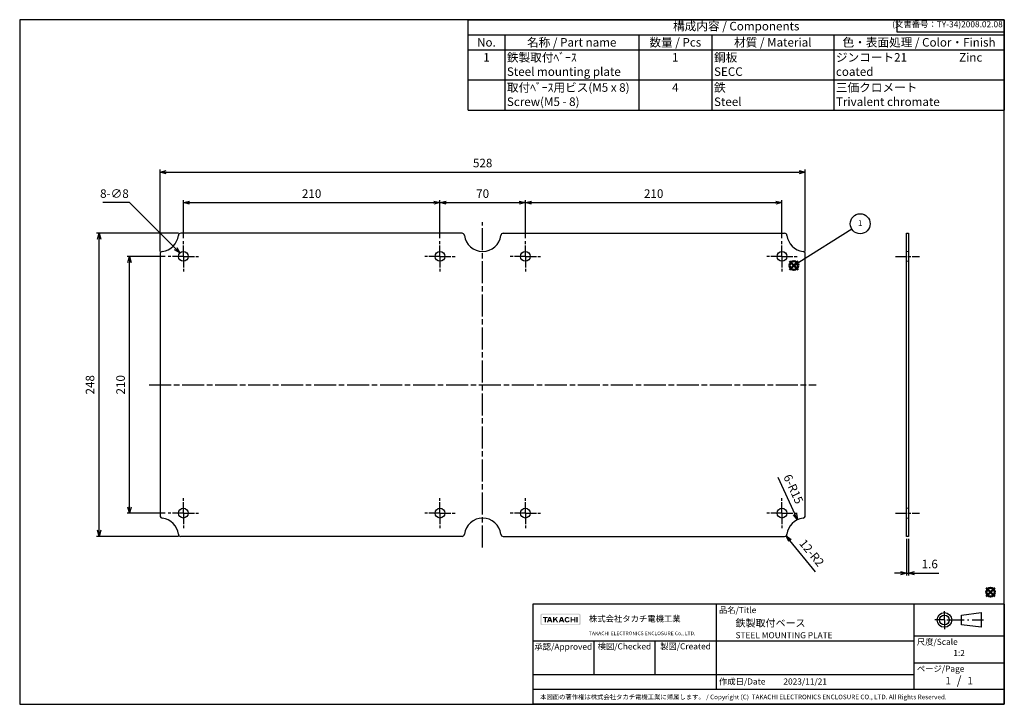
# Model space of a CAD drawing. Units: millimetres. Extents: x 0 to 806, y 0 to 560.
import ezdxf
from ezdxf.enums import TextEntityAlignment as Align

# ---------------------------------------------------------------- set-up
doc = ezdxf.new("R2010")
doc.units = ezdxf.units.MM
doc.header["$LTSCALE"] = 1.5
for name, pattern in [('AM_ISO02W050', [7.5, 6, -1.5]), ('AM_ISO08W050', [18, 12, -1.5, 3, -1.5]), ('AM_ISO08W050x2', [9, 6, -0.75, 1.5, -0.75]), ('gen7a', [6.875, 4.75, -0.875, 0.375, -0.875])]:
    doc.linetypes.add(name, pattern=pattern)
doc.layers.add('7A', color=4, linetype='gen7a')
doc.layers.add('RAHM2', color=1, linetype='Continuous')
doc.layers.add('AM_12', color=7, linetype='Continuous', lineweight=50, plot=False)
for name, color, linetype, lineweight in [('AM_5', 3, 'Continuous', 25), ('AM_7', 4, 'AM_ISO08W050', 25), ('AM_8', 1, 'Continuous', 25), ('取付ベース', 7, 'Continuous', 25), ('取付ベース0', 7, 'AM_ISO02W050', 13)]:
    doc.layers.add(name, color=color, linetype=linetype, lineweight=lineweight)
doc.styles.add('ACISOTS', font='isocp.shx', dxfattribs={"height": 1, "bigfont": 'extfont.shx'})
doc.styles.get("Standard").update_dxf_attribs({"font": 'ISOCP.SHX', "bigfont": 'EXTFONT.SHX'})
doc.dimstyles.new('AM_ISO$0', dxfattribs={"dimtxt": 3.5, "dimasz": 2.5, "dimexe": 1, "dimexo": 1, "dimgap": 1.5, "dimtad": 1, "dimdsep": 46, "dimtxsty": 'STANDARD', "dimblk": 'OPEN30', "dimcen": 0, "dimclrd": 3, "dimclre": 3, "dimclrt": 2, "dimadec": 0, "dimazin": 2, "dimtp": 0.1, "dimtm": 0.1, "dimtfac": 0.71, "dimtmove": 0, "dimatfit": 3, "dimldrblk": 'OPEN30', "dimfxl": 1, "dimlwd": -1, "dimlwe": -1, "dimarcsym": 0})
doc.dimstyles.new('AM_ISO$3', dxfattribs={"dimtxt": 3.5, "dimasz": 2.5, "dimexe": 1, "dimexo": 1, "dimgap": 1.5, "dimtad": 1, "dimtoh": 1, "dimdsep": 46, "dimtxsty": 'STANDARD', "dimblk": 'OPEN30', "dimcen": 0, "dimclrd": 3, "dimclre": 3, "dimclrt": 2, "dimadec": 0, "dimazin": 2, "dimtp": 0.1, "dimtm": 0.1, "dimtfac": 0.71, "dimtofl": 0, "dimtmove": 0, "dimatfit": 0, "dimldrblk": 'OPEN30', "dimfxl": 1, "dimlwd": -1, "dimlwe": -1, "dimarcsym": 0})
doc.dimstyles.new('AM_ISO$4', dxfattribs={"dimtxt": 3.5, "dimasz": 2.5, "dimexe": 1, "dimexo": 1, "dimgap": 1.5, "dimtad": 1, "dimdsep": 46, "dimtxsty": 'STANDARD', "dimblk": 'OPEN30', "dimcen": 0, "dimclrd": 3, "dimclre": 3, "dimclrt": 2, "dimadec": 0, "dimazin": 2, "dimtp": 0.1, "dimtm": 0.1, "dimtfac": 0.71, "dimtofl": 0, "dimtmove": 0, "dimatfit": 0, "dimldrblk": 'OPEN30', "dimfxl": 1, "dimlwd": -1, "dimlwe": -1, "dimarcsym": 0})

# ---------------------------------------------------------------- blocks, each defined once
blk = doc.blocks.new('*S5129')
at = {"layer": 'AM_12', "color": 4}
for p, q in [((594.033951680613, 66.37942736173989), (599.2839516806127, 71.62942736173987)), ((594.033951680613, 71.62942736173987), (599.2839516806127, 66.37942736173989))]:
    blk.add_line(p, q, dxfattribs=at)
blk.add_circle((596.658951680613, 69.0044273617399), 2.625, dxfattribs=at)
blk = doc.blocks.new('*S5230')
at = {"color": 1}
for p, q in [((274.5, 420), (604.4999999999999, 420)), ((274.5, 410.7375), (604.4999999999999, 410.7375)), ((297, 410.7375), (297, 401.475)), ((379.5, 410.7375), (379.5, 401.475)), ((424.5, 410.7375), (424.5, 401.475)), ((499.5, 410.7375), (499.5, 401.475)), ((274.5, 401.475), (604.4999999999999, 401.475)), ((297, 401.475), (297, 382.95)), ((379.5, 401.475), (379.5, 382.95)), ((424.5, 401.475), (424.5, 382.95)), ((499.5, 401.475), (499.5, 382.95)), ((274.5, 382.95), (604.4999999999999, 382.95)), ((297, 382.95), (297, 364.425)), ((379.5, 382.95), (379.5, 364.425)), ((424.5, 382.95), (424.5, 364.425)), ((499.5, 382.95), (499.5, 364.425))]:
    blk.add_line(p, q, dxfattribs=at)
at = {"color": 7}
for p, q in [((274.5, 364.425), (274.5, 420)), ((274.5, 420), (604.4999999999999, 420)), ((604.4999999999999, 420), (604.4999999999999, 364.425)), ((274.5, 364.425), (604.4999999999999, 364.425))]:
    blk.add_line(p, q, dxfattribs=at)
at = {"color": 2, "insert": (439.5, 415.36875), "char_height": 5.25, "attachment_point": 5, "style": 'ACISOTS'}
blk.add_mtext('構成内容 / Components', dxfattribs=at)
at = {"color": 2, "char_height": 5.25, "style": 'ACISOTS'}
for s, insert, width, attachment_point in [('No.', (285.75, 408.7124999999998), 19.8, 2), ('名称 / Part name', (338.25, 408.7124999999998), 79.80000000000003, 2), ('数量 / Pcs', (402, 408.7124999999998), 42.29999999999999, 2), ('材質 / Material', (462, 408.7124999999998), 72.30000000000003, 2), ('色・表面処理 / Color・Finish', (552, 408.7124999999998), 102.3, 2), ('鉄製取付ﾍﾞｰｽ\u3000\u3000\u3000\u3000\u3000\u3000Steel mounting plate', (298.35, 399.45), 79.80000000000003, 1), ('鋼板\u3000\u3000\u3000\u3000\u3000\u3000\u3000\u3000\u3000\u3000SECC', (425.85, 399.45), 72.30000000000003, 1), ('1', (285.75, 399.45), 19.8, 2), ('1', (402, 399.45), 42.29999999999999, 2), ('ジンコート21                    Zinc coated', (500.85, 399.45), 102.3, 1), ('取付ﾍﾞｰｽ用ビス(M5 x 8)\u3000Screw(M5 - 8)', (298.35, 380.925), 79.80000000000003, 1), ('4', (402, 380.925), 42.29999999999999, 2), ('鉄\u3000\u3000\u3000\u3000\u3000\u3000\u3000\u3000\u3000\u3000Steel', (425.85, 380.925), 72.30000000000003, 1), ('三価クロメート                    Trivalent chromate', (500.85, 380.925), 102.3, 1)]:
    blk.add_mtext(s, dxfattribs=dict(at, insert=insert, width=width, attachment_point=attachment_point))
blk = doc.blocks.new('TK-A3')
for p, q in [((359, 280), (359, 275)), ((359, 275), (403, 275))]:
    blk.add_line(p, q)
blk.add_lwpolyline([(0, 0), (403, 0), (403, 280), (0, 280.0000000000001)], close=True)
at = {"insert": (402.3592953827349, 276.108542987227), "char_height": 2.5, "width": 43.07840397728297, "attachment_point": 9}
blk.add_mtext('(文書番号：TY-34)2008.02.08', dxfattribs=at)
blk = doc.blocks.new('A$C0FAF06CF')
at = {"layer": 'AM_8'}
h = blk.add_hatch(color=1, dxfattribs=at)
edge = h.paths.add_edge_path()
edge.add_line((-8.013599999999968, -2.41150000000041), (8.013600000000068, -2.411500000000414))
edge.add_arc((8.013600000000052, -1.773380000000511), 0.6381199999999012, 270, 360)
edge.add_line((8.651719999999953, -1.773380000000511), (8.651719999999967, 1.773379999999486))
edge.add_arc((8.013600000000025, 1.773379999999429), 0.638119999999958, 5.1039e-12, 90.00000000000126)
edge.add_line((8.013599999999997, 2.41149999999939), (-8.013599999999997, 2.411499999999386))
edge.add_arc((-8.013600000000025, 1.773379999999436), 0.6381199999999511, 89.99999999999682, 179.9999999999955)
edge.add_line((-8.651719999999981, 1.773379999999485), (-8.651719999999981, -1.773380000000505))
edge.add_arc((-8.013600000000025, -1.773380000000456), 0.6381199999999511, 180.0000000000043, 270.0000000000045)
edge = h.paths.add_edge_path(flags=16)
edge.add_line((-7.471939999999959, 2.092439999999486), (7.471940000000017, 2.092439999999478))
edge.add_arc((7.471940000000046, 1.550779999999479), 0.5416600000000003, 7.958078640513122e-13, 90.00000000000148, ccw=False)
edge.add_line((8.013600000000025, 1.550779999999486), (8.013600000000025, -1.550780000000504))
edge.add_arc((7.471940000000017, -1.550780000000501), 0.5416600000000074, 270, 359.99999999999966, ccw=False)
edge.add_line((7.471940000000017, -2.092440000000505), (-7.471939999999959, -2.092440000000513))
edge.add_arc((-7.471939999999959, -1.550780000000504), 0.5416600000000074, 180, 270, ccw=False)
edge.add_line((-8.013599999999968, -1.550780000000504), (-8.013599999999968, 1.550779999999486))
edge.add_arc((-7.471939999999959, 1.550779999999486), 0.5416600000000003, 90, 180, ccw=False)
for points in [[(-5.453699999999969, 0.5935999999994924), (-5.453699999999969, 1.038799999999492), (-7.531299999999986, 1.038799999999492), (-7.531299999999986, 0.5935999999994924), (-6.759619999999982, 0.5935999999994924), (-6.759619999999982, -1.224300000000515), (-6.225379999999972, -1.224300000000515), (-6.225379999999972, 0.5935999999994924)], [(-3.146079999999982, 1.038799999999492), (-3.146079999999982, -1.224300000000515), (-2.671199999999942, -1.224300000000515), (-2.671199999999942, -0.6184186206901412), (-2.193432261217481, -0.1027759420753025), (-1.520149446800417, -1.224300000000515), (-0.9571799999999941, -1.224300000000515), (-1.851807874889658, 0.2659306476478651), (-1.135707252964407, 1.038799999999492), (-1.788279380580376, 1.038799999999492), (-2.671199999999942, 0.085886028951558), (-2.671199999999942, 1.038799999999492)], [(4.304715008555603, 1.038799999999492), (4.304715008555603, -1.224300000000515), (4.775885008555576, -1.224300000000515), (4.775885008555576, -0.315350000000512), (5.829525008555606, -0.315350000000512), (5.829525008555606, -1.224300000000515), (6.300695008555576, -1.224300000000515), (6.300695008555576, 1.038799999999492), (5.829525008555606, 1.038799999999492), (5.829525008555606, 0.1298499999994878), (4.775885008555576, 0.1298499999994878), (4.775885008555576, 1.038799999999492)], [(7.280135008555588, -1.224300000000515), (7.280135008555588, 1.038799999999492), (6.805255008555603, 1.038799999999492), (6.805255008555603, -1.224300000000515)]]:
    blk.add_hatch(color=1, dxfattribs=at).paths.add_polyline_path(points)
h = blk.add_hatch(color=1, dxfattribs=at)
h.paths.add_polyline_path([(-5.264049114754043, -1.224300000000515), (-5.084217508196671, -0.734580000000511), (-4.161102491803261, -0.734580000000511), (-3.981270885245876, -1.224300000000515), (-3.420619999999971, -1.224300000000515), (-4.251659999999958, 1.038799999999492), (-4.993659999999977, 1.038799999999492), (-5.82469999999995, -1.224300000000515)])
h.paths.add_polyline_path([(-4.332759934426205, -0.2671200000005083), (-4.912560065573728, -0.2671200000005083), (-4.622659999999966, 0.5223399999994971)], flags=16)
h = blk.add_hatch(color=1, dxfattribs=at)
h.paths.add_polyline_path([(-0.1961891147540484, -1.224300000000515), (-0.0163575081966769, -0.734580000000511), (0.9067575081967476, -0.734580000000511), (1.086589114754119, -1.224300000000515), (1.647240000000009, -1.224300000000515), (0.8162000000000373, 1.038799999999492), (0.0742000000000189, 1.038799999999492), (-0.7568399999999543, -1.224300000000515)])
h.paths.add_polyline_path([(0.7351000655737892, -0.2671200000005083), (0.1552999344262673, -0.2671200000005083), (0.4452000000000284, 0.5223399999994971)], flags=16)
h = blk.add_hatch(color=1, dxfattribs=at)
edge = h.paths.add_edge_path()
edge.add_ellipse((2.878960000000006, -0.0927500000005264), major_axis=(0, 0.7271600000000495), ratio=0.8673469387754511, start_angle=308.5505407908052, end_angle=246.5820184016549)
edge.add_line((3.469375036740871, -0.3484654247793539), (3.94113500855559, -0.5527900000005097))
edge.add_arc((2.878960000000006, -0.0927500000005122), 1.157520000000025, 38.550540790803325, 336.58201840165333, ccw=False)
edge.add_line((3.784208621486185, 0.6286219454599618), (3.397792961318373, 0.3206961337928842))
blk = doc.blocks.new('TK-仕様書(和英併記)_221115')
for p, q in [((0, 41), (-193, 41)), ((-193, 41), (-193, 0)), ((-118, 41), (-118, 6)), ((-37, 41), (-37, 6)), ((0, 41), (0, 0)), ((-17.5, 36.5), (-9.5, 37.5)), ((-17.5, 32.5), (-17.5, 36.5)), ((-9.5, 37.5), (-9.5, 31.5)), ((-9.5, 31.5), (-17.5, 32.5)), ((-193, 25.99999999999994), (-37, 25.99999999999994)), ((-168.0000000000001, 25.99999999999994), (-168, 12)), ((-143.0000000000001, 25.99999999999994), (-143.0000000000001, 12)), ((-37, 28), (0, 28)), ((-37, 17), (0, 17)), ((-37.00000000000012, 12), (-193, 11.99999999999999)), ((0, 6), (-193, 6)), ((0, 0), (-193, 0))]:
    blk.add_line(p, q)
for radius in [3, 2]:
    blk.add_circle((-24.5, 34.5), radius)
at = {"layer": '7A'}
for p, q in [((-24.5, 34.5), (-24.5, 38.0747866447315)), ((-24.5, 34.5), (-28.5, 34.5)), ((-24.5, 34.5), (-24.5, 30.78991724228479)), ((-23.5, 34.5), (-8.5, 34.5))]:
    blk.add_line(p, q, dxfattribs=at)
at = {"xscale": 0.9599999999999999, "yscale": 0.9599999999999999, "zscale": 0.9599999999999999}
blk.add_blockref('A$C0FAF06CF', (-181.6455717699872, 34.68781725888325), dxfattribs=at)
at = {"attachment_point": 4}
for s, insert, char_height, width in [('{\\fMS PGothic|b0|i0|c128|p50;株式会社タカチ電機工業}', (-170, 35), 2.5, 45.82642997810501), ('{\\fArial|b0|i0|c128|p34;TAKACHI ELECTRONICS ENCLOSURE Co., LTD.}', (-170, 29), 1.5, 47.81805962271845)]:
    blk.add_mtext(s, dxfattribs=dict(at, insert=insert, char_height=char_height, width=width))
at = {"insert": (-190, 3), "char_height": 1.9, "attachment_point": 4}
blk.add_mtext_dynamic_manual_height_columns('{\\fMS PGothic|b0|i0|c128|p50;本図面の著作権は株式会社タカチ電機工業に帰属します。\\fMS PGothic|b0|i0|c0|p50; / Copyright (C)\\~ TAKACHI ELECTRONICS \\fMS PGothic|b0|i0|c128|p50;ENCLOSURE CO., LTD. All Rights Reserved.}', width=170.5389916538464, gutter_width=15, heights=[0], dxfattribs=at)
for tag, height, p in [('品名', 3, (-110, 33.24999999999994)), ('TITLE', 2.5, (-110, 28.24999999999994)), ('型番', 3, (-110, 16.8380177036398))]:
    blk.add_attdef(tag, text='', height=height).set_placement(p, align=Align.MIDDLE_LEFT)
for tag, height, p in [('GEN-TITLE-SCA', 2.5, (-18.5, 20.65051770363984)), ('承認', 2.5, (-180.7195176573868, 16.8380177036398)), ('検図', 2.5, (-155.5000000000001, 16.8380177036398)), ('製図', 2.5, (-130.5000000000001, 16.8380177036398)), ('部品サイズ', 2.5, (-155.5, 9)), ('GEN-TITLE-DAT', 2.5, (-81.5, 9)), ('ページNO.', 3, (-23, 9.29271309525528)), ('総ページ数', 3, (-14, 9.29271309525528))]:
    blk.add_attdef(tag, text='', height=height).set_placement(p, align=Align.MIDDLE)
at = {"layer": 'RAHM2', "char_height": 2.5}
for s, insert, width, attachment_point in [('品名/Title', (-116.8002551371314, 39.80103540727967), 90, 1), ('承認/Approved', (-180.5000000000001, 24.8010354072796), 22.21535073038012, 2), ('検図/Checked', (-155.5, 24.92584712714764), 19.85268515870859, 2), ('製図/Created', (-130.5, 24.95800561859733), 19.44564691649168, 2), ('尺度/Scale', (-35.80025513713144, 26.80103540727968), 20, 1), ('ページ/Page', (-35.80025513713144, 15.80103540727967), 20, 1), ('作成日/Date', (-116.8002551371314, 9), 17.84866863742184, 4)]:
    blk.add_mtext(s, dxfattribs=dict(at, insert=insert, width=width, attachment_point=attachment_point))
at = {"layer": 'RAHM2', "color": 0, "insert": (-18.5, 9.29271309525528), "char_height": 3.5, "width": 4.469919821818733, "attachment_point": 5}
blk.add_mtext('/', dxfattribs=at)
blk = doc.blocks.new('*S49116')
at = {"layer": 'AM_12', "color": 4}
for p, q in [((355.0780237451931, 240.3516458876059), (360.3280237451932, 245.6016458876059)), ((355.0780237451931, 245.6016458876059), (360.3280237451932, 240.3516458876059))]:
    blk.add_line(p, q, dxfattribs=at)
blk.add_circle((357.7030237451932, 242.9766458876059), 2.625, dxfattribs=at)
blk = doc.blocks.new('*S50117')
at = {"layer": 'AM_5', "color": 3}
blk.add_line((393.3354178218647, 265.4327663162931), (360.6640549885653, 244.8427364469771), dxfattribs=at)
at = {"layer": 'AM_5', "color": 3, "linetype": 'Continuous'}
for p, q in [((360.1640375347151, 245.6361423702033), (357.7030237451932, 242.9766458876059)), ((360.6640549885653, 244.8427364469771), (357.7030237451932, 242.9766458876059)), ((357.7030237451932, 242.9766458876059), (361.1640724424154, 244.0493305237508))]:
    blk.add_line(p, q, dxfattribs=at)
at = {"layer": 'AM_5', "color": 3}
blk.add_circle((398.5172224977659, 268.6984247951926), 6.125, dxfattribs=at)
at = {"layer": 'AM_5', "color": 7, "insert": (398.5172224977659, 268.6984247951926), "char_height": 3.5, "attachment_point": 5, "style": 'ACISOTS'}
blk.add_mtext('1', dxfattribs=at)
blk = doc.blocks.new('_Open30')
at = {"color": 0, "linetype": 'ByBlock', "lineweight": -2}
for p, q in [((-1, 0.26794919), (0, 0)), ((0, 0), (-1, -0.26794919)), ((0, 0), (-1, 0))]:
    blk.add_line(p, q, dxfattribs=at)
blk = doc.blocks.new('*D177')
at = {"layer": 'AM_5', "color": 3}
for p, q in [((118.9829197069376, 366.3504477495918), (87.98291970693815, 366.3504477495918)), ((89.9829197069382, 161.3504477495917), (89.98291970693816, 361.3504477495918)), ((118.9829197069376, 156.3504477495917), (87.98291970693822, 156.3504477495917))]:
    blk.add_line(p, q, dxfattribs=at)
at = {"layer": 'Defpoints', "color": 0}
for p in [(89.98291970693816, 366.3504477495918), (120.9829197069376, 366.3504477495918), (120.9829197069376, 156.3504477495917)]:
    blk.add_point(p, dxfattribs=at)
at = {"layer": 'AM_5', "color": 3, "xscale": 5, "yscale": 5, "zscale": 5}
for p, rotation in [((89.98291970693816, 366.3504477495918), 90), ((89.98291970693822, 156.3504477495917), 270)]:
    blk.add_blockref('_Open30', p, dxfattribs=dict(at, rotation=rotation))
at = {"layer": 'AM_5', "color": 2, "insert": (83.48223073056029, 261.3504477495917), "char_height": 7, "attachment_point": 5, "rotation": 90}
blk.add_mtext('210', dxfattribs=at)
blk = doc.blocks.new('*D178')
at = {"layer": 'AM_5', "color": 3}
for p, q in [((114.9829197069375, 370.4685047334574), (114.9829197069375, 437.3504477495917)), ((119.9829197069375, 435.3504477495916), (637.9829197069377, 435.3504477495916)), ((642.9829197069377, 370.4685047334574), (642.9829197069377, 437.3504477495917))]:
    blk.add_line(p, q, dxfattribs=at)
at = {"layer": 'Defpoints', "color": 0}
for p in [(642.9829197069377, 435.3504477495916), (114.9829197069375, 368.4685047334574), (642.9829197069377, 368.4685047334574)]:
    blk.add_point(p, dxfattribs=at)
at = {"layer": 'AM_5', "color": 3, "xscale": 5, "yscale": 5, "zscale": 5, "rotation": 180}
blk.add_blockref('_Open30', (114.9829197069375, 435.3504477495916), dxfattribs=at)
at = {"layer": 'AM_5', "color": 3, "xscale": 5, "yscale": 5, "zscale": 5}
blk.add_blockref('_Open30', (642.9829197069377, 435.3504477495916), dxfattribs=at)
at = {"layer": 'AM_5', "color": 2, "insert": (378.9829197069376, 441.8511367259696), "char_height": 7, "attachment_point": 5}
blk.add_mtext('528', dxfattribs=at)
blk = doc.blocks.new('*D179')
at = {"layer": 'AM_5', "color": 3}
for p, q in [((133.9829197069375, 381.3504477495917), (133.9829197069375, 412.3504477495917)), ((343.9829197069339, 381.3504477495917), (343.9829197069339, 412.3504477495917)), ((138.9829197069375, 410.3504477495916), (338.9829197069339, 410.3504477495916))]:
    blk.add_line(p, q, dxfattribs=at)
at = {"layer": 'Defpoints', "color": 0}
for p in [(343.9829197069339, 410.3504477495916), (133.9829197069375, 379.3504477495917), (343.9829197069339, 379.3504477495917)]:
    blk.add_point(p, dxfattribs=at)
at = {"layer": 'AM_5', "color": 3, "xscale": 5, "yscale": 5, "zscale": 5, "rotation": 180}
blk.add_blockref('_Open30', (133.9829197069375, 410.3504477495916), dxfattribs=at)
at = {"layer": 'AM_5', "color": 3, "xscale": 5, "yscale": 5, "zscale": 5}
blk.add_blockref('_Open30', (343.9829197069339, 410.3504477495916), dxfattribs=at)
at = {"layer": 'AM_5', "color": 2, "insert": (238.9829197069357, 416.8511367259696), "char_height": 7, "attachment_point": 5}
blk.add_mtext('210', dxfattribs=at)
blk = doc.blocks.new('*D173')
at = {"layer": 'AM_5', "color": 3}
for p, q in [((343.9829197069339, 381.3504477495917), (343.9829197069339, 412.3504477495917)), ((413.9829197069412, 381.3504477495917), (413.9829197069412, 412.3504477495917)), ((348.9829197069339, 410.3504477495916), (408.9829197069411, 410.3504477495916))]:
    blk.add_line(p, q, dxfattribs=at)
at = {"layer": 'Defpoints', "color": 0}
for p in [(413.9829197069412, 410.3504477495916), (343.9829197069339, 379.3504477495917), (413.9829197069412, 379.3504477495917)]:
    blk.add_point(p, dxfattribs=at)
at = {"layer": 'AM_5', "color": 3, "xscale": 5, "yscale": 5, "zscale": 5, "rotation": 180}
blk.add_blockref('_Open30', (343.9829197069339, 410.3504477495916), dxfattribs=at)
at = {"layer": 'AM_5', "color": 3, "xscale": 5, "yscale": 5, "zscale": 5}
blk.add_blockref('_Open30', (413.9829197069412, 410.3504477495916), dxfattribs=at)
at = {"layer": 'AM_5', "color": 2, "insert": (378.9829197069376, 416.8504477495917), "char_height": 7, "attachment_point": 5}
blk.add_mtext('70', dxfattribs=at)
blk = doc.blocks.new('*D180')
at = {"layer": 'AM_5', "color": 3}
for p, q in [((413.9829197069412, 381.3504477495917), (413.9829197069412, 412.3504477495916)), ((623.9829197069375, 381.3504477495917), (623.9829197069375, 412.3504477495916)), ((418.9829197069411, 410.3504477495916), (618.9829197069375, 410.3504477495916))]:
    blk.add_line(p, q, dxfattribs=at)
at = {"layer": 'Defpoints', "color": 0}
for p in [(623.9829197069375, 410.3504477495916), (413.9829197069412, 379.3504477495917), (623.9829197069375, 379.3504477495917)]:
    blk.add_point(p, dxfattribs=at)
at = {"layer": 'AM_5', "color": 3, "xscale": 5, "yscale": 5, "zscale": 5, "rotation": 180}
blk.add_blockref('_Open30', (413.9829197069412, 410.3504477495916), dxfattribs=at)
at = {"layer": 'AM_5', "color": 3, "xscale": 5, "yscale": 5, "zscale": 5}
blk.add_blockref('_Open30', (623.9829197069375, 410.3504477495916), dxfattribs=at)
at = {"layer": 'AM_5', "color": 2, "insert": (518.9829197069394, 416.8511367259696), "char_height": 7, "attachment_point": 5}
blk.add_mtext('210', dxfattribs=at)
blk = doc.blocks.new('*D181')
at = {"layer": 'AM_5', "color": 3}
for p, q in [((129.8648627230719, 385.3504477495919), (62.98291970693805, 385.3504477495919)), ((64.9829197069381, 142.3504477495917), (64.98291970693805, 380.3504477495918)), ((129.8648627230719, 137.3504477495917), (62.9829197069381, 137.3504477495917))]:
    blk.add_line(p, q, dxfattribs=at)
at = {"layer": 'Defpoints', "color": 0}
for p in [(64.98291970693805, 385.3504477495919), (131.8648627230719, 385.3504477495919), (131.8648627230719, 137.3504477495917)]:
    blk.add_point(p, dxfattribs=at)
at = {"layer": 'AM_5', "color": 3, "xscale": 5, "yscale": 5, "zscale": 5}
for p, rotation in [((64.98291970693805, 385.3504477495919), 90), ((64.9829197069381, 137.3504477495917), 270)]:
    blk.add_blockref('_Open30', p, dxfattribs=dict(at, rotation=rotation))
at = {"layer": 'AM_5', "color": 2, "insert": (58.48223073056018, 261.3504477495917), "char_height": 7, "attachment_point": 5, "rotation": 90}
blk.add_mtext('248', dxfattribs=at)
blk = doc.blocks.new('*D174')
at = {"layer": 'AM_5', "color": 3}
blk.add_line((651.5590156643959, 108.3418066657148), (630.5427622502247, 133.9402221494783), dxfattribs=at)
at = {"layer": 'Defpoints', "color": 0}
for p in [(626.1009766908044, 139.3504477495917), (627.37005827921, 137.8046690067023)]:
    blk.add_point(p, dxfattribs=at)
at = {"layer": 'AM_5', "color": 3, "xscale": 5, "yscale": 5, "zscale": 5, "rotation": 129.385934347135}
blk.add_blockref('_Open30', (627.37005827921, 137.8046690067023), dxfattribs=at)
at = {"layer": 'AM_5', "color": 2, "insert": (647.6615543597285, 123.3337433249216), "char_height": 7, "attachment_point": 5, "rotation": 309.38593434713505}
blk.add_mtext('12-R2', dxfattribs=at)
blk = doc.blocks.new('*D175')
at = {"layer": 'AM_5', "color": 3}
blk.add_line((620.7211342673214, 185.8985461773548), (634.646553492245, 155.530244182295), dxfattribs=at)
at = {"layer": 'Defpoints', "color": 0}
for p in [(636.730645045918, 150.9852950741191), (642.9829197069367, 137.3504477495913)]:
    blk.add_point(p, dxfattribs=at)
at = {"layer": 'AM_5', "color": 3, "xscale": 5, "yscale": 5, "zscale": 5, "rotation": 294.6338764710855}
blk.add_blockref('_Open30', (636.730645045918, 150.9852950741191), dxfattribs=at)
at = {"layer": 'AM_5', "color": 2, "insert": (632.5502319435755, 175.6961887536877), "char_height": 7, "attachment_point": 5, "rotation": 294.63387647108556}
blk.add_mtext('6-R15', dxfattribs=at)
blk = doc.blocks.new('*D176')
at = {"layer": 'AM_5', "color": 3}
for p, q in [((726.0024459376857, 135.3504477495917), (726.0024459376857, 105.3504477495918)), ((727.6024459376858, 135.3504477495917), (727.6024459376858, 105.3504477495918)), ((721.0024459376857, 107.3504477495918), (716.0024459376857, 107.3504477495918)), ((726.0024459376857, 107.3504477495918), (727.6024459376858, 107.3504477495918)), ((732.6024459376858, 107.3504477495918), (752.349690032174, 107.3504477495918))]:
    blk.add_line(p, q, dxfattribs=at)
at = {"layer": 'Defpoints', "color": 0}
for p in [(726.0024459376857, 137.3504477495917), (727.6024459376858, 137.3504477495917), (727.6024459376858, 107.3504477495918)]:
    blk.add_point(p, dxfattribs=at)
at = {"layer": 'AM_5', "color": 3, "xscale": 5, "yscale": 5, "zscale": 5}
blk.add_blockref('_Open30', (726.0024459376857, 107.3504477495918), dxfattribs=at)
at = {"layer": 'AM_5', "color": 3, "xscale": 5, "yscale": 5, "zscale": 5, "rotation": 180}
blk.add_blockref('_Open30', (727.6024459376858, 107.3504477495918), dxfattribs=at)
at = {"layer": 'AM_5', "color": 2, "insert": (744.97606798493, 113.8504477495918), "char_height": 7, "attachment_point": 5}
blk.add_mtext('1.6', dxfattribs=at)
blk = doc.blocks.new('*D183')
at = {"layer": 'AM_5', "color": 3}
for p, q in [((90.00453293757472, 410.3504477495918), (68.10453293757473, 410.3504477495918)), ((127.6205222721999, 372.7159719921375), (90.00453293757472, 410.3504477495918))]:
    blk.add_line(p, q, dxfattribs=at)
at = {"layer": 'Defpoints', "color": 0}
for p in [(131.1551875137207, 369.1795696351674), (136.8106519001538, 363.5213258640153)]:
    blk.add_point(p, dxfattribs=at)
at = {"layer": 'AM_5', "color": 3, "xscale": 5, "yscale": 5, "zscale": 5, "rotation": 314.9859244194198}
blk.add_blockref('_Open30', (131.1551875137207, 369.1795696351674), dxfattribs=at)
at = {"layer": 'AM_5', "color": 2, "insert": (77.5545329375746, 416.8504477495917), "char_height": 7, "attachment_point": 5}
blk.add_mtext('8-∅8', dxfattribs=at)

msp = doc.modelspace()

# ---------------------------------------------------------------- linework, layer by layer
at = {"layer": 'AM_7'}
for p, q in [((378.9829197069376, 128.3504477495917), (378.9829197069376, 394.3504477495915)), ((105.9829197069375, 261.3504477495917), (651.9829197069375, 261.3504477495917))]:
    msp.add_line(p, q, dxfattribs=at)
at = {"layer": 'AM_7', "linetype": 'AM_ISO08W050x2'}
for p, q in [((133.9829197069375, 366.3504477495917), (133.9829197069375, 379.3504477495917)), ((343.9829197069339, 366.3504477495917), (343.9829197069339, 379.3504477495917)), ((413.9829197069412, 366.3504477495917), (413.9829197069412, 379.3504477495917)), ((623.9829197069375, 366.3504477495917), (623.9829197069375, 379.3504477495917)), ((133.9829197069375, 366.3504477495917), (120.9829197069375, 366.3504477495917)), ((133.9829197069375, 366.3504477495917), (133.9829197069375, 353.3504477495917)), ((133.9829197069375, 366.3504477495917), (146.9829197069375, 366.3504477495917)), ((343.9829197069339, 366.3504477495917), (330.9829197069339, 366.3504477495917)), ((343.9829197069339, 366.3504477495917), (343.9829197069339, 353.3504477495917)), ((343.9829197069339, 366.3504477495917), (356.9829197069339, 366.3504477495917)), ((413.9829197069412, 366.3504477495917), (400.9829197069412, 366.3504477495917)), ((413.9829197069412, 366.3504477495917), (413.9829197069412, 353.3504477495917)), ((413.9829197069412, 366.3504477495917), (426.9829197069411, 366.3504477495917)), ((623.9829197069375, 366.3504477495917), (610.9829197069375, 366.3504477495917)), ((623.9829197069375, 366.3504477495917), (623.9829197069375, 353.3504477495917)), ((623.9829197069375, 366.3504477495917), (636.9829197069375, 366.3504477495917)), ((717.0024459376857, 366.3504477495917), (736.6024459376858, 366.3504477495917)), ((133.9829197069375, 156.3504477495917), (133.9829197069375, 169.3504477495917)), ((343.9829197069339, 156.3504477495917), (343.9829197069339, 169.3504477495917)), ((413.9829197069412, 156.3504477495917), (413.9829197069412, 169.3504477495917)), ((623.9829197069375, 156.3504477495917), (623.9829197069375, 169.3504477495917)), ((133.9829197069375, 156.3504477495917), (120.9829197069375, 156.3504477495917)), ((133.9829197069375, 156.3504477495917), (133.9829197069375, 143.3504477495917)), ((133.9829197069375, 156.3504477495917), (146.9829197069375, 156.3504477495917)), ((343.9829197069339, 156.3504477495917), (330.9829197069339, 156.3504477495917)), ((343.9829197069339, 156.3504477495917), (343.9829197069339, 143.3504477495917)), ((343.9829197069339, 156.3504477495917), (356.9829197069339, 156.3504477495917)), ((413.9829197069412, 156.3504477495917), (400.9829197069412, 156.3504477495917)), ((413.9829197069412, 156.3504477495917), (426.9829197069411, 156.3504477495917)), ((413.9829197069412, 156.3504477495917), (413.9829197069412, 143.3504477495917)), ((623.9829197069375, 156.3504477495917), (610.9829197069375, 156.3504477495917)), ((623.9829197069375, 156.3504477495917), (636.9829197069375, 156.3504477495917)), ((623.9829197069375, 156.3504477495917), (623.9829197069375, 143.3504477495917)), ((717.0024459376857, 156.3504477495917), (736.6024459376858, 156.3504477495917))]:
    msp.add_line(p, q, dxfattribs=at)
at = {"layer": '取付ベース'}
for p, q in [((362.1009766908035, 385.3504477495917), (131.8648627230718, 385.3504477495917)), ((395.8648627230716, 385.3504477495917), (626.1009766908033, 385.3504477495917)), ((114.9829197069375, 368.4685047334574), (114.9829197069373, 154.2323907657257)), ((642.9829197069375, 154.2323907657257), (642.9829197069377, 368.4685047334574)), ((362.1009766908035, 137.3504477495917), (131.8648627230718, 137.3504477495917)), ((395.8648627230716, 137.3504477495917), (626.1009766908033, 137.3504477495917))]:
    msp.add_line(p, q, dxfattribs=at)
msp.add_lwpolyline([(726.0024459376857, 137.3504477495917), (726.0024459376857, 385.3504477495917), (727.6024459376858, 385.3504477495917), (727.6024459376858, 137.3504477495917)], close=True, dxfattribs=at)
for centre in [(133.9829197069375, 366.3504477495917), (343.9829197069339, 366.3504477495917), (413.9829197069412, 366.3504477495917), (623.9829197069375, 366.3504477495917), (133.9829197069375, 156.3504477495917), (343.9829197069339, 156.3504477495917), (413.9829197069412, 156.3504477495917), (623.9829197069375, 156.3504477495917)]:
    msp.add_circle(centre, 4, dxfattribs=at)
for centre, radius, start, end in [((114.9829197069375, 385.3504477495917), 15, 276.756327030588, 353.2436729694184), ((131.8648627230718, 383.3504477495917), 2, 90, 173.2436729694184), ((362.1009766908035, 383.3504477495917), 2, 6.756327030594475, 90), ((378.9829197069376, 385.3504477495917), 15, 186.7563270305815, 270), ((378.9829197069376, 385.3504477495917), 15, 270, 353.2436729694184), ((395.8648627230716, 383.3504477495917), 2, 90, 173.2436729694184), ((626.1009766908033, 383.3504477495917), 2, 6.756327030594475, 90), ((642.9829197069375, 385.3504477495917), 15, 186.7563270305815, 263.2436729694184), ((116.9829197069373, 368.4685047334574), 2, 96.75632703058155, 180), ((640.9829197069377, 368.4685047334574), 2, 0, 83.24367296941847), ((116.9829197069373, 154.2323907657257), 2, 180, 263.2436729694184), ((640.9829197069377, 154.2323907657257), 2, 276.7563270305815, 0), ((114.9829197069375, 137.3504477495917), 15, 6.756327030581537, 83.243672969412), ((378.9829197069376, 137.3504477495917), 15, 90, 173.2436729694184), ((378.9829197069376, 137.3504477495917), 15, 6.756327030581537, 90), ((642.9829197069375, 137.3504477495917), 15, 96.75632703058155, 173.2436729694184), ((131.8648627230718, 139.3504477495917), 2, 186.7563270305815, 270), ((362.1009766908035, 139.3504477495917), 2, 270, 353.2436729694055), ((395.8648627230716, 139.3504477495917), 2, 186.7563270305815, 270), ((626.1009766908033, 139.3504477495917), 2, 270, 353.2436729694055)]:
    msp.add_arc(centre, radius, start, end, dxfattribs=at)
at = {"layer": '取付ベース0'}
for p, q in [((726.0024459376857, 370.3504477495917), (727.6024459376858, 370.3504477495917)), ((726.0024459376857, 362.3504477495917), (727.6024459376858, 362.3504477495917)), ((726.0024459376857, 160.3504477495917), (727.6024459376858, 160.3504477495917)), ((726.0024459376857, 152.3504477495917), (727.6024459376858, 152.3504477495917))]:
    msp.add_line(p, q, dxfattribs=at)

# ---------------------------------------------------------------- block references
at = {"lineweight": 0, "xscale": 2, "yscale": 2, "zscale": 2}
msp.add_blockref('TK-A3', (0, 0), dxfattribs=at)
at = {"xscale": 1.33, "yscale": 1.33, "zscale": 1.33}
msp.add_blockref('*S5230', (2.0150000000001, 1.39999999999992), dxfattribs=at)
at = {"lineweight": 0, "xscale": 2, "yscale": 2, "zscale": 2}
msp.add_blockref('TK-仕様書(和英併記)_221115', (806, 0), dxfattribs=at).add_auto_attribs({'品名': '鉄製取付ベース', 'TITLE': 'STEEL MOUNTING PLATE', 'GEN-TITLE-DAT': '2023/11/21', 'GEN-TITLE-SCA': '1:2', 'ページNO.': '1', '総ページ数': '1'})
at = {"layer": 'AM_12', "xscale": 1.33, "yscale": 1.33, "zscale": 1.33}
for name, p in [('*S49116', (158.0057309392499, 35.72093016500415)), ('*S5129', (1.220524144432602, -0.1147822486618679))]:
    msp.add_blockref(name, p, dxfattribs=at)
at = {"layer": 'AM_5', "xscale": 1.33, "yscale": 1.33, "zscale": 1.33}
msp.add_blockref('*S50117', (158.0057309392499, 35.72093016500415), dxfattribs=at)

# ---------------------------------------------------------------- dimensions: what is measured, and where the dimension line sits
at = {"layer": 'AM_5'}
for base, p1, p2, angle, picture, middle in [((642.9829197069377, 435.3504477495916), (114.9829197069375, 368.4685047334574), (642.9829197069377, 368.4685047334574), 180, '*D178', (378.9829197069376, 441.8511367259696)), ((343.9829197069339, 410.3504477495916), (133.9829197069375, 379.3504477495917), (343.9829197069339, 379.3504477495917), 180, '*D179', (238.9829197069357, 416.8511367259696)), ((413.9829197069412, 410.3504477495916), (343.9829197069339, 379.3504477495917), (413.9829197069412, 379.3504477495917), 180, '*D173', (378.9829197069376, 416.8504477495917)), ((623.9829197069375, 410.3504477495916), (413.9829197069412, 379.3504477495917), (623.9829197069375, 379.3504477495917), 180, '*D180', (518.9829197069394, 416.8511367259696)), ((64.98291970693805, 385.3504477495919), (131.8648627230718, 137.3504477495917), (131.8648627230718, 385.3504477495917), 90, '*D181', (58.48223073056018, 261.3504477495917)), ((89.98291970693816, 366.3504477495918), (120.9829197069375, 156.3504477495917), (120.9829197069375, 366.3504477495917), 90, '*D177', (83.48223073056029, 261.3504477495917)), ((727.6024459376858, 107.3504477495918), (726.0024459376857, 137.3504477495917), (727.6024459376858, 137.3504477495917), 180, '*D176', (744.97606798493, 113.8504477495918))]:
    dim = msp.add_linear_dim(base=base, p1=p1, p2=p2, angle=angle, dimstyle='AM_ISO$0', override={"dimscale": 2}, dxfattribs=at)
    dim.commit()
    dim.dimension.update_dxf_attribs({"geometry": picture, "text_midpoint": middle})
dim = msp.add_diameter_dim_2p(p1=(136.8106519001538, 363.5213258640153), p2=(131.1551875137207, 369.1795696351674), text='8-<>', dimstyle='AM_ISO$3', override={"dimscale": 2}, dxfattribs=at)
dim.commit()
dim.dimension.update_dxf_attribs({"geometry": '*D183', "text_midpoint": (77.5545329375746, 410.3504477495917), "dimtype": 163})
for center, mpoint, text, picture, middle in [((642.9829197069367, 137.3504477495913), (636.730645045918, 150.9852950741191), '6-<>', '*D175', (632.5502319435755, 175.6961887536877)), ((626.1009766908044, 139.3504477495917), (627.37005827921, 137.8046690067023), '12-<>', '*D174', (647.6615543597285, 123.3337433249216))]:
    dim = msp.add_radius_dim(center=center, mpoint=mpoint, text=text, dimstyle='AM_ISO$4', override={"dimscale": 2, "dimtofl": 0, "dimatfit": 3}, dxfattribs=at)
    dim.commit()
    dim.dimension.update_dxf_attribs({"geometry": picture, "text_midpoint": middle})

doc.saveas('drawing.dxf')
